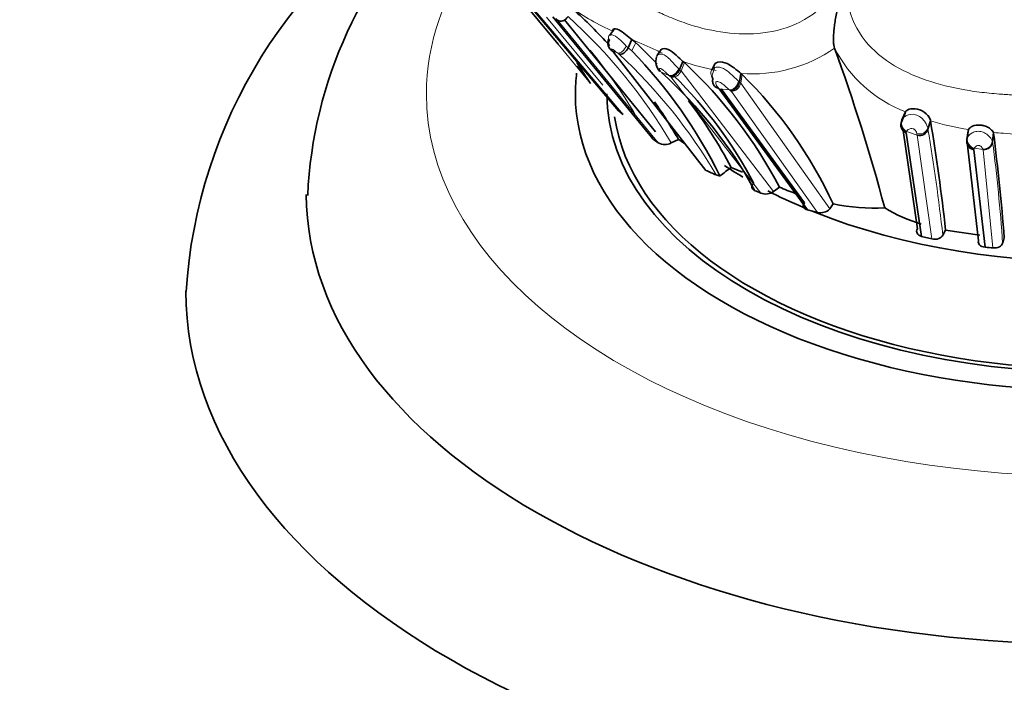
# Model space of a CAD drawing. Units: millimetres. Extents: x 0 to 1570, y 0 to 1903.
# Drawn here: x 1117 to 1149, y 381 to 403 of the extents above; entities that cross this region are included whole.
import ezdxf
from ezdxf import colors
from ezdxf.entities.mleader import LeaderData, LeaderLine
from ezdxf.math import Vec2, Vec3

# ---------------------------------------------------------------- set-up
doc = ezdxf.new("R2010")
doc.units = ezdxf.units.MM
doc.layers.add('DV6_Défaut', color=7, linetype='Continuous')
doc.layers.add('Défaut', color=7, linetype='Continuous')

# ---------------------------------------------------------------- blocks, each defined once
blk = doc.blocks.new('_DOT')
at = {"color": 0}
blk.add_line((0, 0), (-1, 0), dxfattribs=at)
at = {"color": 0, "const_width": 0.333}
blk.add_lwpolyline([(-0.1665, 0, 1), (0.1665, 0, 1)], format="xyb", close=True, dxfattribs=at)
blk = doc.blocks.new('SE5')
at = {"layer": 'DV6_Défaut', "color": 7, "linetype": 'Continuous', "lineweight": 35}
for p, q in [((1134.54, 401.913), (1131.966, 405.032)), ((1133.252, 403.601), (1136.551, 399.692)), ((1134.369, 402.823), (1137.698, 398.756)), ((1137.783, 399.002), (1134.757, 402.718)), ((1136.412, 402.419), (1136.253, 402.193)), ((1136.992, 402.062), (1136.868, 401.791)), ((1137.119, 401.96), (1136.992, 402.062)), ((1136.379, 401.646), (1139.456, 397.717)), ((1137.969, 401.731), (1137.824, 401.517)), ((1143.73, 401.775), (1143.73, 401.776)), ((1135.168, 401.3), (1135.47, 400.818)), ((1138.686, 401.339), (1138.576, 401.066)), ((1138.738, 401.295), (1138.686, 401.339)), ((1139.75, 401.255), (1139.646, 401.05)), ((1135.482, 400.797), (1135.621, 400.603)), ((1139.681, 400.757), (1139.646, 400.849)), ((1140.617, 400.937), (1140.565, 400.657)), ((1140.662, 400.898), (1140.617, 400.937)), ((1139.883, 400.435), (1139.891, 400.43)), ((1139.891, 400.43), (1142.833, 396.403)), ((1142.733, 396.641), (1139.965, 400.421)), ((1146.086, 399.665), (1145.971, 399.4)), ((1146.086, 399.665), (1146.077, 399.619)), ((1146.077, 399.619), (1145.962, 399.355)), ((1145.962, 399.355), (1145.971, 399.4)), ((1145.971, 399.4), (1145.985, 399.426)), ((1146.92, 399.36), (1146.835, 399.083)), ((1146.92, 399.36), (1146.915, 399.392)), ((1146.488, 395.77), (1146.009, 399.038)), ((1148.177, 399.03), (1148.127, 398.742)), ((1148.186, 399.074), (1148.137, 398.787)), ((1148.177, 399.03), (1148.186, 399.074)), ((1137.697, 398.755), (1137.869, 398.631)), ((1138.299, 398.627), (1138.54, 398.747)), ((1146.109, 398.964), (1146.625, 395.522)), ((1148.127, 398.742), (1148.137, 398.787)), ((1148.51, 395.379), (1148.127, 398.742)), ((1149.011, 398.973), (1148.981, 398.682)), ((1149.011, 398.973), (1149.015, 398.955)), ((1148.36, 398.402), (1148.739, 395.163)), ((1140.296, 397.812), (1140.673, 397.661)), ((1141.705, 397.012), (1141.898, 397.159)), ((1142.833, 396.403), (1143.166, 396.321)), ((1143.57, 396.435), (1143.689, 396.6)), ((1147.331, 395.56), (1147.419, 395.733)), ((1147.423, 395.733), (1148.563, 395.56)), ((1146.625, 395.522), (1146.965, 395.438))]:
    blk.add_line(p, q, dxfattribs=at)
at = {"layer": 'DV6_Défaut', "color": 7, "linetype": 'Continuous', "lineweight": 18}
for p, q in [((1136.699, 399.573), (1133.15, 403.767)), ((1134.16, 402.809), (1136.03, 400.542)), ((1134.522, 402.712), (1134.47, 402.757)), ((1137.869, 398.631), (1134.522, 402.712)), ((1137.119, 401.96), (1136.994, 401.69)), ((1135.621, 400.603), (1134.54, 401.913)), ((1136.334, 401.694), (1136.347, 401.679)), ((1136.347, 401.679), (1136.379, 401.646)), ((1136.567, 401.577), (1136.513, 401.617)), ((1136.804, 401.848), (1136.874, 401.786)), ((1136.868, 401.791), (1136.994, 401.69)), ((1138.738, 401.295), (1138.627, 401.023)), ((1135.17, 401.181), (1135.482, 400.797)), ((1138.225, 400.874), (1137.977, 400.974)), ((1138.549, 401.091), (1138.576, 401.066)), ((1138.576, 401.066), (1138.627, 401.023)), ((1138.627, 401.023), (1141.705, 397.012)), ((1139.74, 401.108), (1139.646, 400.849)), ((1138.253, 400.851), (1138.225, 400.874)), ((1138.285, 400.825), (1138.253, 400.851)), ((1141.281, 396.96), (1138.285, 400.825)), ((1140.536, 400.684), (1140.565, 400.657)), ((1140.565, 400.657), (1140.61, 400.619)), ((1140.662, 400.898), (1140.61, 400.619)), ((1140.61, 400.619), (1143.569, 396.435)), ((1140.243, 400.387), (1139.891, 400.43)), ((1140.3, 400.341), (1140.274, 400.363)), ((1143.166, 396.321), (1140.3, 400.341)), ((1146.915, 399.392), (1146.827, 399.125)), ((1146.115, 398.991), (1146.109, 398.964)), ((1146.127, 399.012), (1146.116, 398.991)), ((1146.476, 398.884), (1146.127, 399.012)), ((1146.827, 399.125), (1146.835, 399.083)), ((1146.476, 398.884), (1146.465, 398.94)), ((1146.964, 395.438), (1146.475, 398.884)), ((1148.137, 398.787), (1148.148, 398.811)), ((1148.981, 398.682), (1148.986, 398.664)), ((1149.015, 398.955), (1148.986, 398.664)), ((1148.366, 398.429), (1148.36, 398.402)), ((1148.667, 398.413), (1148.376, 398.449)), ((1148.671, 398.399), (1148.667, 398.413)), ((1148.995, 395.14), (1148.671, 398.399))]:
    blk.add_line(p, q, dxfattribs=at)
at = {"layer": 'DV6_Défaut', "color": 7, "linetype": 'Continuous', "lineweight": 35}
for centre, radius, start, end in [((1138.915, 392.619), 16.775, 119.8467, 176.3412), ((1140.789, 396.22), 14.588, 133.2746, 177.3808), ((1123.025, 389.759), 17.931, 42.4486, 47.9659), ((1126.561, 390.584), 15.52, 43.4124, 47.136), ((1124.894, 390.056), 16.786, 26.4574, 43.8739), ((1084.018, 380.094), 63.526, 14.94192, 19.95559), ((1138.229, 401.329), 0.443, 159.3411, 227.0529), ((1128.331, 390.069), 15.308, 27.5907, 47.169), ((1127.792, 389.725), 15.174, 28.8304, 47.8409), ((1128.155, 390.498), 14.567, 27.7618, 45.2983), ((1130.104, 390.251), 14.995, 25.0481, 45.2402), ((1123.025, 389.759), 17.931, 30.0831, 34.8078), ((1126.561, 390.584), 15.52, 27.7599, 37.4761), ((1131.617, 393.41), 7.988, 50.4947, 51.8535), ((1146.229, 399.232), 0.294, 155.1699, 245.8364), ((1146.262, 399.273), 0.317, 156.302, 242.5018), ((1075.628, 387.652), 72.247, 6.42181, 9.32586), ((1146.56, 399.157), 0.285, 252.799, 345.0328), ((1143.805, 406.598), 9.453, 236.1572, 237.4978), ((1148.411, 398.686), 0.289, 168.8113, 259.7471), ((1148.44, 398.729), 0.309, 169.2602, 256.1141), ((1148.688, 398.706), 0.294, 265.8657, 355.2941), ((1064.204, 388.516), 85.452, 4.67349, 7.01692), ((1138.088, 399.047), 0.471, 242.3141, 296.6761), ((1145.261, 410.181), 13.75, 245.0265, 246.5864), ((1164.836, 364.45), 41.417, 126.3366, 126.9808), ((1139.944, 397.921), 0.387, 247.6, 266.6021), ((1137.885, 389.24), 8.433, 66.2549, 67.6961), ((1141.443, 397.395), 0.465, 249.5589, 304.3902), ((1145.691, 406.04), 9.657, 246.871, 250.2015), ((1143.268, 396.729), 0.421, 255.9887, 315.6633), ((1145.033, 403.191), 6.727, 258.4686, 273.0983), ((1147.872, 400.405), 4.645, 237.8053, 254.2601), ((1190.271, 383.566), 42.599, 163.7618, 164.0196), ((1146.345, 367.814), 27.454, 84.4611, 84.9975)]:
    blk.add_arc(centre, radius, start, end, dxfattribs=at)
at = {"layer": 'DV6_Défaut', "color": 7, "linetype": 'Continuous', "lineweight": 18}
for centre, radius, start, end in [((1139.711, 409.783), 8.166, 234.3145, 245.8949), ((1123.043, 389.679), 17.686, 30.3909, 48.0306), ((1130.435, 386.012), 17.337, 64.861, 67.7771), ((1122.144, 390.7), 17.393, 30.5843, 39.2848), ((1144.602, 420.633), 20.665, 246.4163, 246.9576), ((1154.795, 437.823), 39.915, 244.7999, 245.1268), ((1141.007, 405.686), 4.765, 265.3094, 304.8616), ((1147.668, 403.799), 4.427, 207.2082, 249.0588), ((1124.648, 388.678), 17.562, 30.3948, 47.2645), ((1141.203, 408.442), 7.536, 250.4887, 259.2404), ((1139.807, 400.951), 0.189, 128.6291, 212.2761), ((1146.207, 407.857), 9.559, 231.3936, 231.6281), ((1149.674, 408.624), 9.665, 253.4414, 261.1393), ((1077.063, 387.476), 70.731, 6.5624, 9.44497), ((1148.452, 398.75), 0.31, 168.6181, 255.8409), ((1148.699, 398.685), 0.288, 264.5255, 355.7613), ((1090.239, 391.168), 59.223, 3.9953, 7.27174), ((1150.071, 410.575), 11.65, 264.7767, 266.4087), ((1147.203, 367.864), 31.158, 84.2905, 86.0641), ((1147.688, 398.778), 0.763, 332.7662, 334.4391)]:
    blk.add_arc(centre, radius, start, end, dxfattribs=at)
for centre, major_axis, ratio, start_param, end_param in [((1152.164, 400.254), (-22, 0), 0.57735, 0, 3.535574), ((1152.164, 400.254), (-22, 0), 0.57735, 5.890684, 6.283185), ((1138.342, 401.148), (0.142, 0.264), 0.707648, 3.266959, 4.870541), ((1140.305, 400.672), (0.136, 0.267), 0.724248, 3.490244, 5.10716), ((1146.233, 399.286), (-0.055, 0.297), 0.913228, 0.917153, 2.544321), ((1146.563, 399.208), (0.15, 0.243), 0.969751, 3.349812, 4.953565)]:
    blk.add_ellipse(centre, major_axis=major_axis, ratio=ratio, start_param=start_param, end_param=end_param, dxfattribs=at)
at = {"layer": 'DV6_Défaut', "color": 7, "linetype": 'Continuous', "lineweight": 35}
for centre, major_axis, ratio, start_param, end_param in [((1134.687, 402.96), (0.147, 0.26), 0.752695, 3.046843, 4.632925), ((1136.462, 401.963), (0.113, 0.276), 0.888339, 1.484006, 3.080321), ((1136.475, 401.949), (0.129, 0.269), 0.858694, 1.559388, 3.144145), ((1152.164, 400.254), (-17.05, 0), 0.57735, 0, 3.216944), ((1152.164, 400.254), (-17.05, 0), 0.57735, 6.212299, 6.283185), ((1138.37, 401.125), (0.142, 0.263), 0.706761, 3.269021, 4.864718), ((1140.336, 400.647), (0.136, 0.267), 0.720167, 3.492216, 5.099725), ((1152.164, 400.254), (16, 0), 0.57735, 3.141593, 6.283185), ((1152.164, 400.254), (-15.8, 0), 0.57735, 0.083167, 2.35971), ((1152.164, 403.928), (16, 0), 0.57735, 3.855988, 3.911748), ((1152.164, 403.928), (16, 0), 0.57735, 3.983745, 4.079665), ((1152.164, 396.988), (-26, 0), 0.57735, 0.005179, 3.134269), ((1152.164, 403.928), (16, 0), 0.57735, 4.104359, 5.429228), ((1152.164, 393.722), (-30, 0), 0.57735, 0.00138, 3.14142)]:
    blk.add_ellipse(centre, major_axis=major_axis, ratio=ratio, start_param=start_param, end_param=end_param, dxfattribs=at)
at = {"layer": 'DV6_Défaut', "color": 7, "linetype": 'Continuous', "lineweight": 18}
for points, knots in [([(1132.511, 410.36), (1132.494, 410.335), (1132.396, 410.178), (1132.089, 409.617), (1131.736, 408.198), (1132.279, 406.824), (1133.044, 405.952), (1133.49, 405.565), (1133.758, 405.358), (1134.035, 405.159), (1134.377, 404.892), (1134.794, 404.566), (1135.228, 404.254), (1135.84, 403.873), (1136.506, 403.563), (1137.199, 403.277), (1137.593, 403.109), (1137.853, 402.986), (1138.027, 402.904), (1138.336, 402.768), (1138.971, 402.525), (1140.306, 402.183), (1142.091, 402.229), (1143.417, 403.165), (1143.971, 403.918), (1144.152, 404.345), (1144.244, 404.562)], [0, 0, 0, 0, 0.004385, 0.026909, 0.093525, 0.22244, 0.287139, 0.319436, 0.335582, 0.351736, 0.384039, 0.416357, 0.448609, 0.480722, 0.544915, 0.577121, 0.60934, 0.617395, 0.625449, 0.641555, 0.673752, 0.737451, 0.865745, 0.931952, 0.965492, 1, 1, 1, 1]), ([(1144.244, 404.562), (1144.21, 404.41), (1144.144, 404.11), (1144.127, 403.654), (1144.206, 402.917), (1144.859, 401.571), (1146.507, 400.721), (1147.996, 400.387), (1148.764, 400.29), (1149.149, 400.257), (1149.369, 400.243), (1149.7, 400.22), (1150.197, 400.173), (1151.078, 400.083), (1151.965, 400.03), (1152.853, 400.06), (1153.516, 400.114), (1154.179, 400.182), (1154.675, 400.227), (1155.007, 400.246), (1155.228, 400.258), (1155.613, 400.287), (1156.376, 400.378), (1157.446, 400.617), (1158.651, 401.131), (1159.683, 401.963), (1160.163, 402.987), (1160.223, 403.887), (1160.131, 404.335), (1160.084, 404.562)], [0, 0, 0, 0, 0.022212, 0.043854, 0.065368, 0.129036, 0.252608, 0.314635, 0.345524, 0.36097, 0.368699, 0.376427, 0.407332, 0.438256, 0.499928, 0.530755, 0.561684, 0.592629, 0.623563, 0.631299, 0.639034, 0.654506, 0.685401, 0.746768, 0.808687, 0.871177, 0.934799, 0.96699, 1, 1, 1, 1]), ([(1136.227, 402.087), (1136.219, 402.106), (1136.204, 402.143), (1136.225, 402.195), (1136.289, 402.225), (1136.425, 402.208), (1136.629, 402.027), (1136.745, 401.909), (1136.804, 401.848)], [0, 0, 0, 0, 0.135731, 0.260084, 0.386003, 0.506886, 0.74506, 1, 1, 1, 1]), ([(1136.513, 401.617), (1136.489, 401.635), (1136.44, 401.672), (1136.373, 401.727), (1136.338, 401.745), (1136.335, 401.747), (1136.328, 401.749), (1136.319, 401.75), (1136.31, 401.746), (1136.31, 401.726), (1136.324, 401.707), (1136.334, 401.694)], [0, 0, 0, 0, 0.251997, 0.494027, 0.501478, 0.508853, 0.523723, 0.5544, 0.616792, 0.744181, 1, 1, 1, 1]), ([(1136.804, 401.848), (1136.776, 401.783), (1136.725, 401.71), (1136.639, 401.642), (1136.609, 401.626), (1136.556, 401.611), (1136.533, 401.611), (1136.513, 401.617)], [0, 0, 0, 0, 0.5, 0.5, 0.75, 0.75, 1, 1, 1, 1]), ([(1137.816, 401.495), (1137.817, 401.498), (1137.826, 401.528), (1137.872, 401.579), (1138.018, 401.586), (1138.185, 401.48), (1138.316, 401.342), (1138.439, 401.201), (1138.508, 401.131), (1138.549, 401.091)], [0, 0, 0, 0, 0.018017, 0.185027, 0.342334, 0.498019, 0.661626, 0.801401, 1, 1, 1, 1]), ([(1138.225, 400.874), (1138.189, 400.906), (1138.134, 400.954), (1138.047, 401.035), (1137.988, 401.085), (1137.955, 401.101), (1137.948, 401.104), (1137.937, 401.106), (1137.921, 401.106), (1137.907, 401.09), (1137.915, 401.042), (1137.952, 401.001), (1137.977, 400.974)], [0, 0, 0, 0, 0.252774, 0.377666, 0.497994, 0.50535, 0.512617, 0.52728, 0.557636, 0.619826, 0.74703, 1, 1, 1, 1]), ([(1138.627, 401.023), (1138.6, 400.957), (1138.546, 400.887), (1138.412, 400.81), (1138.338, 400.805), (1138.285, 400.825)], [0, 0, 0, 0, 0.5, 0.5, 1, 1, 1, 1]), ([(1139.688, 401.099), (1139.721, 401.118), (1139.782, 401.153), (1139.955, 401.15), (1140.178, 401.024), (1140.382, 400.829), (1140.485, 400.732), (1140.536, 400.684)], [0, 0, 0, 0, 0.132953, 0.247148, 0.486027, 0.743285, 1, 1, 1, 1]), ([(1140.243, 400.387), (1140.196, 400.429), (1140.124, 400.491), (1140, 400.593), (1139.902, 400.662), (1139.808, 400.675), (1139.774, 400.633), (1139.793, 400.54), (1139.847, 400.477), (1139.883, 400.435)], [0, 0, 0, 0, 0.248944, 0.373396, 0.492065, 0.550095, 0.612242, 0.742317, 1, 1, 1, 1]), ([(1140.61, 400.619), (1140.598, 400.551), (1140.557, 400.471), (1140.466, 400.388), (1140.431, 400.368), (1140.363, 400.343), (1140.33, 400.339), (1140.3, 400.341)], [0, 0, 0, 0, 0.5, 0.5, 0.75, 0.75, 1, 1, 1, 1]), ([(1145.985, 399.426), (1145.999, 399.444), (1146.028, 399.481), (1146.141, 399.56), (1146.364, 399.607), (1146.6, 399.492), (1146.724, 399.356), (1146.801, 399.221), (1146.818, 399.159), (1146.827, 399.125)], [0, 0, 0, 0, 0.124846, 0.254126, 0.491621, 0.61122, 0.737435, 0.852447, 1, 1, 1, 1]), ([(1146.465, 398.94), (1146.461, 398.955), (1146.453, 398.985), (1146.429, 399.034), (1146.393, 399.072), (1146.366, 399.087), (1146.351, 399.094), (1146.313, 399.108), (1146.235, 399.105), (1146.16, 399.065), (1146.139, 399.031), (1146.127, 399.012)], [0, 0, 0, 0, 0.129633, 0.260431, 0.323828, 0.3545, 0.36959, 0.384513, 0.502086, 0.715878, 1, 1, 1, 1]), ([(1148.148, 398.811), (1148.162, 398.834), (1148.189, 398.877), (1148.281, 398.951), (1148.413, 399.013), (1148.594, 399.021), (1148.763, 398.946), (1148.873, 398.848), (1148.949, 398.751), (1148.969, 398.708), (1148.981, 398.682)], [0, 0, 0, 0, 0.136649, 0.256159, 0.379482, 0.497515, 0.616742, 0.742828, 0.843508, 1, 1, 1, 1]), ([(1148.667, 398.413), (1148.658, 398.433), (1148.643, 398.463), (1148.602, 398.51), (1148.566, 398.533), (1148.544, 398.541), (1148.533, 398.543), (1148.526, 398.544), (1148.492, 398.545), (1148.449, 398.528), (1148.4, 398.492), (1148.386, 398.466), (1148.376, 398.449)], [0, 0, 0, 0, 0.254413, 0.381707, 0.443746, 0.473911, 0.481359, 0.4888, 0.503751, 0.62434, 0.748417, 1, 1, 1, 1])]:
    blk.add_open_spline(points, degree=3, knots=knots, dxfattribs=at)
at = {"layer": 'DV6_Défaut', "color": 7, "linetype": 'Continuous', "lineweight": 35}
for points, knots in [([(1144.244, 404.562), (1144.208, 404.446), (1144.136, 404.215), (1144.031, 403.864), (1143.931, 403.506), (1143.851, 403.191), (1143.794, 402.925), (1143.754, 402.714), (1143.724, 402.513), (1143.703, 402.323), (1143.692, 402.15), (1143.693, 401.998), (1143.704, 401.869), (1143.722, 401.807), (1143.73, 401.776)], [0, 0, 0, 0, 0.121327, 0.241576, 0.363084, 0.486504, 0.55877, 0.628926, 0.697055, 0.763061, 0.826693, 0.887603, 0.94543, 1, 1, 1, 1]), ([(1136.992, 402.062), (1136.928, 402.109), (1136.862, 402.169), (1136.709, 402.295), (1136.629, 402.352), (1136.481, 402.419), (1136.416, 402.427), (1136.347, 402.396), (1136.346, 402.361), (1136.375, 402.329)], [0, 0, 0, 0, 0.25, 0.25, 0.5, 0.5, 0.75, 0.75, 1, 1, 1, 1]), ([(1136.868, 401.791), (1136.842, 401.724), (1136.787, 401.657), (1136.669, 401.574), (1136.608, 401.563), (1136.567, 401.577)], [0, 0, 0, 0, 0.5, 0.5, 1, 1, 1, 1]), ([(1138.686, 401.339), (1138.623, 401.389), (1138.555, 401.46), (1138.383, 401.618), (1138.288, 401.692), (1138.103, 401.772), (1138.018, 401.773), (1137.977, 401.74), (1137.974, 401.737), (1137.971, 401.734)], [0, 0, 0, 0, 0.323118, 0.323118, 0.646235, 0.646235, 0.969353, 0.969353, 1, 1, 1, 1]), ([(1140.617, 400.937), (1140.555, 400.984), (1140.477, 401.055), (1140.3, 401.19), (1140.191, 401.259), (1139.976, 401.328), (1139.865, 401.328), (1139.721, 401.251), (1139.7, 401.173), (1139.74, 401.108)], [0, 0, 0, 0, 0.25, 0.25, 0.5, 0.5, 0.75, 0.75, 1, 1, 1, 1]), ([(1139.883, 400.435), (1139.88, 400.436), (1139.872, 400.44), (1139.855, 400.446), (1139.834, 400.455), (1139.808, 400.467), (1139.779, 400.485), (1139.747, 400.512), (1139.719, 400.548), (1139.695, 400.593), (1139.679, 400.649), (1139.675, 400.706), (1139.679, 400.743), (1139.681, 400.757)], [0, 0, 0, 0, 0.028746, 0.067039, 0.118318, 0.184833, 0.268376, 0.370368, 0.49159, 0.602168, 0.741903, 0.906005, 1, 1, 1, 1]), ([(1146.915, 399.392), (1146.908, 399.44), (1146.862, 399.524), (1146.696, 399.674), (1146.585, 399.731), (1146.379, 399.777), (1146.28, 399.767), (1146.146, 399.724), (1146.102, 399.689), (1146.086, 399.665)], [0, 0, 0, 0, 0.25, 0.25, 0.5, 0.5, 0.75, 0.75, 1, 1, 1, 1]), ([(1148.186, 399.074), (1148.214, 399.114), (1148.266, 399.189), (1148.502, 399.233), (1148.628, 399.217), (1148.681, 399.206), (1148.772, 399.179), (1148.887, 399.118), (1148.98, 399.032), (1149, 398.993), (1149.011, 398.973)], [0, 0, 0, 0, 0.26615, 0.495512, 0.525663, 0.555868, 0.616584, 0.740035, 0.864281, 1, 1, 1, 1]), ([(1137.654, 398.889), (1137.653, 398.889), (1137.653, 398.888), (1137.635, 398.843), (1137.648, 398.793), (1137.697, 398.755)], [0, 0, 0, 0, 0.008102, 0.008102, 1, 1, 1, 1]), ([(1141.046, 397.284), (1141, 397.247), (1140.975, 397.203), (1140.984, 397.113), (1141.021, 397.069), (1141.085, 397.043)], [0, 0, 0, 0, 0.5, 0.5, 1, 1, 1, 1]), ([(1142.733, 396.641), (1142.693, 396.601), (1142.677, 396.554), (1142.709, 396.463), (1142.76, 396.422), (1142.833, 396.403)], [0, 0, 0, 0, 0.5, 0.5, 1, 1, 1, 1]), ([(1146.488, 395.77), (1146.455, 395.726), (1146.449, 395.676), (1146.495, 395.584), (1146.549, 395.543), (1146.625, 395.522)], [0, 0, 0, 0, 0.5, 0.5, 1, 1, 1, 1]), ([(1146.965, 395.438), (1147.039, 395.421), (1147.125, 395.427), (1147.26, 395.475), (1147.308, 395.515), (1147.331, 395.56)], [0, 0, 0, 0, 0.5, 0.5, 1, 1, 1, 1]), ([(1148.51, 395.379), (1148.497, 395.332), (1148.509, 395.284), (1148.588, 395.203), (1148.658, 395.171), (1148.739, 395.163)], [0, 0, 0, 0, 0.5, 0.5, 1, 1, 1, 1]), ([(1148.995, 395.14), (1149.072, 395.132), (1149.152, 395.148), (1149.268, 395.207), (1149.305, 395.249), (1149.318, 395.294)], [0, 0, 0, 0, 0.5, 0.5, 1, 1, 1, 1])]:
    blk.add_open_spline(points, degree=3, knots=knots, dxfattribs=at)
blk.add_open_spline([(1135.471, 400.819), (1135.474, 400.812), (1135.477, 400.804), (1135.482, 400.797)], degree=3, dxfattribs=at)

msp = doc.modelspace()

# ---------------------------------------------------------------- block references
at = {"layer": 'Défaut'}
msp.add_blockref('SE5', (0, 0), dxfattribs=at)

# ---------------------------------------------------------------- leaders
at = {"layer": 'Défaut', "color": 7, "linetype": 'Continuous', "lineweight": 18}
ml = msp.add_multileader_mtext('Standard', dxfattribs=at)
ml.set_content('{\\pxsm0.9;\\fSolid Edge ISO|b1||i0||c0|p34;\\W1.;18/09/2017\\P}', color=256)
ml.set_leader_properties()
ml.set_arrow_properties(name='DOT')
ml.build(insert=Vec2(0, 0))
ml.multileader.update_dxf_attribs({"leader_type": 0, "dogleg_length": 0, "arrow_head_size": 12})
ctx = ml.context
ctx.base_point, ctx.char_height, ctx.arrow_head_size, ctx.landing_gap_size = Vec3(1142.326, 1896.123), 12, 12, 4.2
notes = []
notes.append((ctx, [(0, (0, 0, 0), (0, 0), (1, 0), 1, [])]))
ctx.mtext.insert = Vec3(1144.326, 1902.244)
for ctx, leaders in notes:
    for number, flags, end, landing, length, lines in leaders:
        leader = LeaderData()
        leader.index, (leader.has_last_leader_line, leader.has_dogleg_vector, leader.attachment_direction) = number, flags
        leader.last_leader_point, leader.dogleg_vector, leader.dogleg_length = Vec3(end), Vec3(landing), length
        for number, points, colour, breaks in lines:
            line = LeaderLine()
            line.index, line.vertices, line.color, line.breaks = number, Vec3.list(points), colors.encode_raw_color(colour), breaks
            leader.lines.append(line)
        ctx.leaders.append(leader)

doc.saveas('drawing.dxf')
